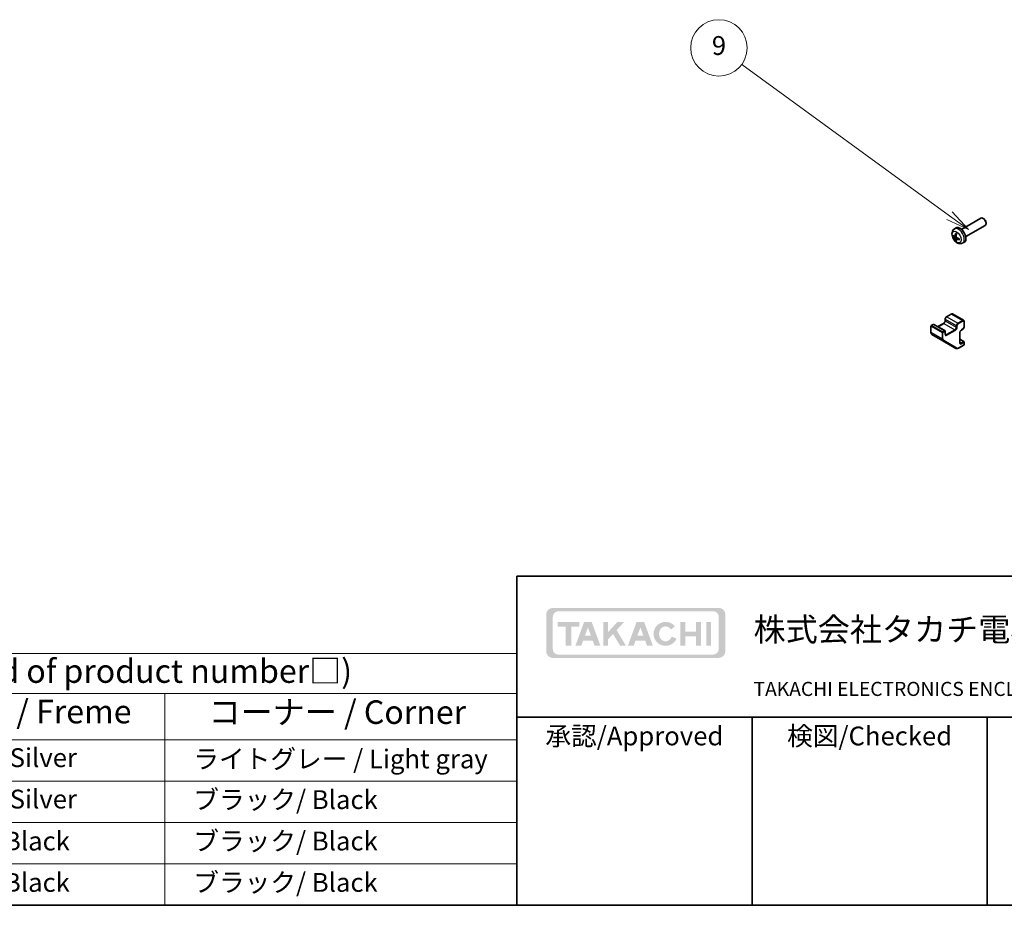
# Model space of a CAD drawing. Units: millimetres. Extents: x 0 to 7274, y -26 to 1264.
# Drawn here: x 707 to 1178, y 0 to 424 of the extents above; entities that cross this region are included whole.
import ezdxf
from ezdxf.enums import TextEntityAlignment as Align

# ---------------------------------------------------------------- set-up
doc = ezdxf.new("R2010")
doc.units = ezdxf.units.MM
doc.header["$LTSCALE"] = 4.5
for name, color, linetype, lineweight in [('Border (ISO)', 7, 'Continuous', 35), ('Hatch (ISO)', 1, 'Continuous', 18), ('Symbol (ISO)', 7, 'Continuous', 18), ('Symbol (TK)', 100, 'Continuous', 18), ('Title (ISO)', 7, 'Continuous', 35), ('Visible (ISO)', 7, 'Continuous', 35), ('Visible Narrow (ISO)', 7, 'Continuous', 25)]:
    doc.layers.add(name, color=color, linetype=linetype, lineweight=lineweight)
doc.styles.add('Note Text (TK)', font='txt')
doc.styles.add('Note Text (TK2)', font='txt')
doc.styles.add('文字スタイル67', font='arial.ttf')

# ---------------------------------------------------------------- blocks, each defined once
blk = doc.blocks.new('図面枠 tk図枠')
at = {"layer": 'Border (ISO)'}
blk.add_line((14.50000000000001, 8.000000000000009), (405.4999999999997, 8.000000000000009), dxfattribs=at)
blk = doc.blocks.new('表題欄 tk表題欄')
at = {"layer": 'Hatch (ISO)'}
h = blk.add_hatch(color=256, dxfattribs=at)
edge = h.paths.add_edge_path(flags=0)
edge.add_arc((95.57537688673351, 236.2990653650367), 0.5958259999999997, 269.9999999999897, 360)
edge.add_line((96.17120288673351, 236.2990653650368), (96.1712028867335, 239.7107813650365))
edge.add_arc((95.5753768867335, 239.7107813650366), 0.5958259999999997, 0, 90.0000000000068)
edge.add_line((95.57537688673342, 240.3066073650366), (79.13710888673356, 240.3066073650366))
edge.add_arc((79.13710888673353, 239.7107813650366), 0.5958259999999997, 89.99999999999744, 180)
edge.add_line((78.54128288673351, 239.7107813650365), (78.54128288673331, 236.2990653650368))
edge.add_arc((79.13710888673332, 236.2990653650365), 0.5958259999999997, 180, 270.0000000000231)
edge.add_line((79.13710888673356, 235.7032393650365), (95.57537688673342, 235.7032393650367))
edge = h.paths.add_edge_path()
edge.add_line((77.83935088673356, 239.9556413650365), (77.83935088673356, 236.0542053650368))
edge.add_arc((78.54128288673346, 236.0542053650367), 0.7019319999998938, 180, 270.0000000000087)
edge.add_line((78.54128288673355, 235.3522733650368), (96.17120288673351, 235.3522733650368))
edge.add_arc((96.17120288673351, 236.0542053650367), 0.7019319999998921, 270, 360)
edge.add_line((96.8731348867334, 236.0542053650368), (96.87313488673352, 239.9556413650365))
edge.add_arc((96.1712028867336, 239.9556413650367), 0.7019319999998921, 0, 90.00000000000873)
edge.add_line((96.1712028867335, 240.6575733650367), (78.54128288673355, 240.6575733650366))
edge.add_arc((78.54128288673355, 239.9556413650365), 0.7019319999999984, 90, 180)
for points in [[(79.07181288673355, 239.1476033650369), (79.07181288673355, 238.6578833650367), (79.92066088673353, 238.6578833650367), (79.92066088673353, 236.6581933650368), (80.50832488673353, 236.6581933650368), (80.50832488673353, 238.6578833650367), (81.35717288673355, 238.6578833650367), (81.35717288673355, 239.1476033650369)], [(85.68407849525303, 236.6581933650368), (84.9434673993943, 237.8918698287545), (84.41792288673358, 237.3246628822781), (84.41792288673358, 236.6581933650368), (83.89555488673355, 236.6581933650368), (83.89555488673355, 239.1476033650369), (84.41792288673358, 239.1476033650369), (84.41792288673358, 238.0993979968839), (85.38913556809511, 239.1476033650369), (86.1069649084727, 239.1476033650369), (85.31925422435492, 238.2974470774499), (86.30334488673353, 236.6581933650368)], [(92.0914293961446, 239.1476033650369), (92.0914293961446, 236.6581933650368), (92.60971639614463, 236.6581933650368), (92.60971639614463, 237.6580383650368), (93.76872039614459, 237.6580383650368), (93.76872039614459, 236.6581933650368), (94.28700739614462, 236.6581933650368), (94.28700739614462, 239.1476033650369), (93.76872039614459, 239.1476033650369), (93.76872039614459, 238.1477583650367), (92.60971639614463, 238.1477583650367), (92.60971639614463, 239.1476033650369)], [(94.8420233961447, 239.1476033650369), (94.8420233961447, 236.6581933650368), (95.3643913961447, 236.6581933650368), (95.3643913961447, 239.1476033650369)]]:
    blk.add_hatch(color=256, dxfattribs=at).paths.add_polyline_path(points)
h = blk.add_hatch(color=256, dxfattribs=at)
h.paths.add_polyline_path([(82.59020695886475, 237.7110913650368), (81.95242681460245, 237.7110913650368), (82.27131688673356, 238.5794973650367)], flags=0)
h.paths.add_polyline_path([(82.77903014574996, 237.1968853650368), (81.76360362771717, 237.1968853650368), (81.56578886050404, 236.6581933650368), (80.94907288673355, 236.6581933650368), (81.86321688673355, 239.1476033650369), (82.67941688673353, 239.1476033650369), (83.59356088673351, 236.6581933650368), (82.97684491296302, 236.6581933650368)])
h = blk.add_hatch(color=256, dxfattribs=at)
h.paths.add_polyline_path([(87.52707281460243, 237.7110913650368), (88.16485295886469, 237.7110913650368), (87.84596288673359, 238.5794973650367)], flags=0)
h.paths.add_polyline_path([(87.14043486050403, 236.6581933650368), (87.3382496277172, 237.1968853650368), (88.35367614574989, 237.1968853650368), (88.551490912963, 236.6581933650368), (89.16820688673344, 236.6581933650368), (88.25406288673351, 239.1476033650369), (87.43786288673356, 239.1476033650369), (86.52371888673358, 236.6581933650368)])
h = blk.add_hatch(color=256, dxfattribs=at)
edge = h.paths.add_edge_path()
edge.add_arc((90.52309888673331, 237.9028983650369), 1.273272000000011, 38.55054079078439, 336.5820184016556)
edge.add_line((91.69149139614443, 237.3968543650369), (91.17255542714857, 237.6216113977801))
edge.add_ellipse((90.52309888673351, 237.9028983650369), major_axis=(0, -0.7998759999999119), ratio=0.8673469387756529, start_angle=128.5505407907963, end_angle=426.582018401653, ccw=False)
edge.add_line((91.09381514418376, 238.3576891122095), (91.51887237036831, 238.6964075050431))
at = {"layer": 'Title (ISO)'}
for p, q in [((74.70882392282105, 244.052739026017), (255.7088239228211, 244.052739026017)), ((74.70882392282105, 209.052739026017), (74.70882392282105, 244.052739026017)), ((74.70882392282105, 229.052739026017), (230.7088239228211, 229.052739026017)), ((99.70882392282108, 229.052739026017), (99.70882392282108, 209.052739026017)), ((124.708823922821, 229.052739026017), (124.708823922821, 209.052739026017)), ((255.7088239228211, 209.052739026017), (74.70882392282105, 209.052739026017))]:
    blk.add_line(p, q, dxfattribs=at)
at = {"layer": 'Title (ISO)', "color": 7, "insert": (99.87313488673342, 238.052739026017), "char_height": 2.5, "attachment_point": 4, "line_spacing_factor": 1.5, "style": 'Note Text (TK)'}
blk.add_mtext('株式会社タカチ電機工業', dxfattribs=at)
at = {"layer": 'Title (ISO)', "color": 7, "insert": (99.87313488673342, 232.052739026017), "char_height": 1.49859994649887, "width": 48.16879749298095, "attachment_point": 4, "line_spacing_factor": 1.5, "style": 'Note Text (TK)'}
blk.add_mtext('\\fArial|b0|i0;TAKACHI ELECTRONICS ENCLOSURE CO., LTD.', dxfattribs=at)
at = {"layer": 'Title (ISO)', "color": 1, "char_height": 2.000000029802321, "attachment_point": 5, "line_spacing_factor": 1.5, "style": 'Note Text (TK)'}
for s, insert, width in [('\\fＭＳ Ｐゴシック|b0|i0;承認/Approved', (87.20882392282108, 227.052739026017), 19.32163715362549), ('\\fＭＳ Ｐゴシック|b0|i0;検図/Checked', (112.208823922821, 227.052739026017), 18.32748532295227)]:
    blk.add_mtext(s, dxfattribs=dict(at, insert=insert, width=width))
at = {"layer": 'Title (ISO)', "color": 7}
for tag, p, height, style in [('<品名>_001', (157.027005730843, 235.5754662581048), 2.5, 'Note Text (TK)'), ('<Title>_001', (157.4387011349265, 230.5513747487906), 2.000000029802321, '文字スタイル67'), ('<ページ_No.>_001', (238.0980284456275, 213.302739026017), 2.5, 'Note Text (TK)'), ('<総ページ数>_001', (246.7997329866371, 213.302739026017), 2.5, 'Note Text (TK)'), ('作成日_001', (175.6179145609817, 211.2601253517655), 2.5, 'Note Text (TK)')]:
    blk.add_attdef(tag, p, '', height=height, dxfattribs=dict(at, style=style))
at = {"layer": 'Title (ISO)', "color": 7, "style": 'Note Text (TK)'}
for tag, p in [('<尺度>', (243.2088239228211, 223.5527390260171)), ('<承認>', (87.20882392282108, 217.052739026017))]:
    blk.add_attdef(tag, text='', height=2.5, dxfattribs=at).set_placement(p, align=Align.MIDDLE_CENTER)
blk = doc.blocks.new('テーブル1')
at = {"layer": 'Symbol (ISO)'}
for p, q in [((99.80263682157488, 34.7800001192093), (224.5, 34.7800001192093)), ((224.5, 34.7800001192093), (224.5, 30.5000001192093)), ((99.80263682157488, 30.5000001192093), (224.5, 30.5000001192093)), ((187.0984289367006, 30.5000001192093), (187.0984289367006, 25.6000001192093)), ((224.4999999999999, 30.5000001192093), (224.4999999999999, 25.6000001192093)), ((99.80263682157488, 25.6000001192093), (224.4999999999999, 25.6000001192093)), ((187.0984289367006, 25.6000001192093), (187.0984289367006, 8.000000000000005)), ((224.4999999999999, 25.6000001192093), (224.4999999999999, 8.000000000000005)), ((99.80263682157488, 21.20000008940697), (224.4999999999999, 21.20000008940697)), ((99.80263682157488, 16.80000005960465), (224.4999999999999, 16.80000005960465)), ((99.80263682157488, 12.40000002980233), (224.4999999999999, 12.40000002980233)), ((99.80263682157488, 8.000000000000005), (224.4999999999999, 8.000000000000005))]:
    blk.add_line(p, q, dxfattribs=at)
at = {"layer": 'Symbol (ISO)', "color": 7, "attachment_point": 7}
for s, insert, char_height, style in [('色仕様(型番末尾□) / Color Type(End of product number□)', (114.6240214932511, 30.86368434444072), 2.5, 'Note Text (TK)'), ('フレーム / Freme', (156.9155763118285, 26.55877200067044), 2.5, 'Note Text (TK)'), ('コーナー / Corner', (191.7482790895573, 26.50029253326357), 2.5, 'Note Text (TK)'), ('    シルバー / Silver', (154.9728631401822, 22.0666667573154), 2.000000029802321, 'Note Text (TK2)'), ('   ライトグレー / Light gray', (188.2984289367006, 21.93216386586428), 2.000000029802321, 'Note Text (TK2)'), ('    シルバー / Silver', (154.9728631401822, 17.66666672751308), 2.000000029802321, 'Note Text (TK2)'), ('   ブラック/ Black', (188.2984289367006, 17.6081872228533), 2.000000029802321, 'Note Text (TK2)'), ('    ブラック/ Black', (154.9728631401822, 13.20818719305098), 2.000000029802321, 'Note Text (TK2)'), ('   ブラック/ Black', (188.2984289367006, 13.20818719305098), 2.000000029802321, 'Note Text (TK2)'), ('    ブラック/ Black', (154.9728631401822, 8.808187163248661), 2.000000029802321, 'Note Text (TK2)'), ('   ブラック/ Black', (188.2984289367006, 8.808187163248661), 2.000000029802321, 'Note Text (TK2)')]:
    blk.add_mtext(s, dxfattribs=dict(at, insert=insert, char_height=char_height, style=style))
blk = doc.blocks.new('バルーン9')
at = {"layer": 'Symbol (TK)', "color": 100}
for p, q in [((270.4881341160517, 81.28661947424973), (248.4062162364416, 97.3670017792419)), ((272.5090681941469, 79.81494510401917), (270.7824689900978, 81.69080628986876)), ((270.1937992420056, 80.88243265863068), (272.5090681941469, 79.81494510401917)), ((270.4881341160517, 81.28661947424973), (272.5090681941469, 79.81494510401917))]:
    blk.add_line(p, q, dxfattribs=at)
at = {"layer": 'Symbol (TK)'}
blk.add_circle((245.9899080403296, 99.12659348554234), 3.000000044703483, dxfattribs=at)
at = {"layer": 'Symbol (TK)', "color": 7, "insert": (245.9899080403296, 99.12074553239881), "char_height": 2.000000029802321, "attachment_point": 5, "style": 'Note Text (TK2)'}
blk.add_mtext('9', dxfattribs=at)

msp = doc.modelspace()

# ---------------------------------------------------------------- linework, layer by layer
at = {"layer": 'Visible (ISO)'}
for p, q in [((1157.717383293303, 323.2839365969612), (1166.995328015598, 328.6405604799043)), ((1159.717383293303, 319.8198349818235), (1168.995328015598, 325.1764588647667)), ((1168.29878245078, 328.3663849492625), (1167.994998795671, 328.5416928651565)), ((1169.409612258557, 326.4423712836304), (1169.409541539651, 326.0916329631044)), ((1154.165753213082, 323.4271838738424), (1154.865435633106, 323.9379180663953)), ((1154.465140913038, 319.8906420332784), (1155.132599563672, 320.186034010012)), ((1155.152582808498, 318.6999577430908), (1155.74212908974, 319.1302979021484)), ((1158.065624033995, 316.6724094690664), (1158.857774029339, 317.0229851231118)), ((1152.758142638746, 282.8045730262775), (1150.495400938948, 281.4981784967931)), ((1153.408142638745, 282.8392432022772), (1158.640732819526, 279.8182058528446)), ((1144.202150586388, 277.8647687116647), (1143.212201092727, 277.2932211050154)), ((1144.502150586388, 277.8647687116647), (1149.734740767169, 274.8437313622321)), ((1149.081187376575, 278.313841831175), (1146.402760251829, 276.7674512096979)), ((1149.850426192118, 280.3810494656838), (1149.850426192118, 279.6462025428488)), ((1158.935707566357, 279.237954252385), (1158.935707566357, 276.6251651934161)), ((1143.062201092727, 277.0334134838801), (1143.062201092727, 274.0355867846083)), ((1149.884740767169, 274.5839237410969), (1149.884740767169, 273.2775292116126)), ((1156.885097900915, 273.8082519892156), (1156.885097900915, 269.2358711360204)), ((1158.290732819526, 275.5080361623068), (1157.654336716458, 275.1406127008893)), ((1143.564282620744, 272.997558070828), (1148.796872801525, 269.9765207213955)), ((1148.796872801525, 269.9765207213955), (1155.039513488644, 266.372330440233)), ((1156.885097900915, 270.7154707462615), (1158.785707566357, 269.6181532442947)), ((1158.935707566357, 269.3583456231595), (1158.935707566357, 268.2152504098606)), ((1158.785707566357, 267.9554427887252), (1156.189513488644, 266.4565294390893))]:
    msp.add_line(p, q, dxfattribs=at)
for centre, radius, start, end in [((1144.352150586388, 277.6049610905295), 0.3000000000000005, 59.99999999999349, 120.0000000000065), ((1143.362201092727, 277.0334134838801), 0.3000000000000003, 120.0000000000065, 180), ((1149.584740767169, 274.5839237410969), 0.3000000000000005, 0, 59.99999999999735), ((1158.635707566356, 269.3583456231595), 0.3000000000000003, 0, 59.99999999999349), ((1158.635707566356, 268.2152504098606), 0.3000000000000005, 300.0000000000065, 0)]:
    msp.add_arc(centre, radius, start, end, dxfattribs=at)
for centre, major_axis, ratio, start_param, end_param in [((1167.995328015598, 326.9085096723355), (-1, 1.732050807568881), 0.5773502691896235, 3.141592653589786, 6.283185307179577), ((1168.299040984719, 327.0838584368141), (-0.7852925000000801, 1.360166508802743), 0.5773502691896235, 3.926758023341665, 5.498019937427252), ((1159.385909225195, 321.8180075008479), (-6.495675174702244, 0.1910685238963279), 0.494624106111284, 0.4548475884170549, 0.6938318841485236), ((1159.479578126532, 321.8720872662497), (-3.909437956086756, -5.191011271763471), 0.5952628891848545, 5.222970597460273, 5.461954893191747), ((1156.985332485734, 320.5518857893924), (-1.999999999999988, 3.464101615137762), 0.5773502691896235, 3.079689298036, 6.345088662733384), ((1159.282114421868, 321.9860929892924), (2.566571769607878, 5.970176924306255), 0.5535342072009392, 1.94328957841138, 2.182273874142921), ((1159.385909225195, 322.0460189469334), (6.494774741771366, 0.2195545711565609), 0.6541729902744997, 3.559781450237084, 3.798765745968593), ((1159.479578126532, 321.883779650728), (-3.437527207023896, -5.514862632653456), 0.6541729902745037, 5.626012214800498, 5.864996510531986), ((1159.282114421868, 321.9977853737707), (3.08236739179361, 5.720953977972087), 0.4946241061112893, 2.447760769441766, 2.686745065173315), ((1159.375783323205, 321.823853693087), (-6.45361076634076, 0.762372109037111), 0.5535342072009338, 0.9593187794470379, 1.198303075178514), ((1159.375783323205, 322.0518651391725), (6.450266610721842, 0.7901669486088954), 0.5952628891848489, 3.962823067577437, 4.201807363308957)]:
    msp.add_ellipse(centre, major_axis=major_axis, ratio=ratio, start_param=start_param, end_param=end_param, dxfattribs=at)
for points, knots in [([(1158.065624033995, 316.6724094690664), (1157.810038321644, 316.5592968908947), (1157.538670389942, 316.4945285458156), (1156.977779717846, 316.4487919540383), (1156.691282084828, 316.4782912632442), (1156.087567611131, 316.6218943512451), (1155.781970903595, 316.7559829549947), (1155.150738140009, 317.1287439892192), (1154.839169394927, 317.3869540188442), (1154.268524062156, 317.9847106741192), (1154.013490320457, 318.3285631848024), (1153.588536495211, 319.0604018960518), (1153.417827334344, 319.4475924650336), (1153.174277331831, 320.2536257950774), (1153.10142664929, 320.6726249441739), (1153.097376121444, 321.5109053138588), (1153.157976613784, 321.9332978932811), (1153.457116772077, 322.6545706841097), (1153.646808949385, 322.9556073493935), (1153.987950159641, 323.2873076077038), (1154.074199613698, 323.3603541918059), (1154.165753213082, 323.4271838738424)], [0.8473015189512398, 0.8473015189512398, 0.8473015189512398, 0.8473015189512398, 1.05226137403939, 1.05226137403939, 1.284851248799297, 1.284851248799297, 1.582208647321889, 1.582208647321889, 1.957468599591258, 1.957468599591258, 2.351893487732541, 2.351893487732541, 2.741729849120746, 2.741729849120746, 3.135997649368733, 3.135997649368733, 3.510303526646198, 3.510303526646198, 3.781965818651386, 3.781965818651386, 3.865087461433459, 3.865087461433459, 3.865087461433459, 3.865087461433459]), ([(1154.89592505462, 321.268443572783), (1154.894106494823, 321.2691876742173), (1154.892390743052, 321.2700223390441), (1154.882793886253, 321.2755533392871), (1154.875452837857, 321.2840200104115), (1154.867354881588, 321.3024997184698), (1154.86523408687, 321.315838276987), (1154.86630474718, 321.3393288776197), (1154.868969966503, 321.3531145318424), (1154.873178346423, 321.365659598143)], [0.0455535578850382, 0.0455535578850382, 0.0455535578850382, 0.0455535578850382, 0.0464696768393083, 0.0464696768393083, 0.0511089018052404, 0.0511089018052404, 0.0558160505338409, 0.0558160505338409, 0.0599786600441593, 0.0599786600441593, 0.0599786600441593, 0.0599786600441593]), ([(1154.895903490713, 321.2684149458084), (1154.921623376899, 321.2576470688949), (1154.947534808907, 321.2459737884854), (1154.999643523717, 321.2208373557424), (1155.025840774127, 321.2073742291662), (1155.078423376075, 321.1786883253094), (1155.104808704394, 321.1634655730971), (1155.157670115636, 321.131299106731), (1155.184146181937, 321.1143554157587), (1155.225838093182, 321.086352746662), (1155.241055823584, 321.0758544099565), (1155.25626359121, 321.0650843895658)], [4.575814360049855, 4.575814360049855, 4.575814360049855, 4.575814360049855, 4.630330830043643, 4.630330830043643, 4.684847300037431, 4.684847300037431, 4.73936377003122, 4.73936377003122, 4.793880240025007, 4.793880240025007, 4.825220038675205, 4.825220038675205, 4.825220038675205, 4.825220038675205]), ([(1153.662836306679, 320.0792749962483), (1153.650401132778, 320.0762501640067), (1153.636098640661, 320.074481053668), (1153.608173398907, 320.0738870444835), (1153.589981698561, 320.0759133150406), (1153.561215427822, 320.0831708147317), (1153.545593122219, 320.0897414742745), (1153.524714335166, 320.1030321396371), (1153.51527320635, 320.1115605080866), (1153.509142988167, 320.1199592097639)], [0.0427285558406332, 0.0427285558406332, 0.0427285558406332, 0.0427285558406332, 0.0464696768393083, 0.0464696768393083, 0.0511089018052403, 0.0511089018052403, 0.055816050533841, 0.055816050533841, 0.0599786600441594, 0.0599786600441594, 0.0599786600441594, 0.0599786600441594]), ([(1154.554150965226, 320.0387751576624), (1154.549301488231, 320.0042467416636), (1154.539046446577, 319.9714154836406), (1154.50871772967, 319.9200708631459), (1154.488642033911, 319.9015597299657), (1154.445362091515, 319.8814136998416), (1154.419270740131, 319.8784689772244), (1154.371977587058, 319.8887512732758), (1154.351344865202, 319.8977319432074), (1154.331590074508, 319.9102795674952)], [-0.2036008790442469, -0.2036008790442469, -0.2036008790442469, -0.2036008790442469, -0.191101100498931, -0.191101100498931, -0.1786013219536151, -0.1786013219536151, -0.1660772076668473, -0.1660772076668473, -0.1569242727956439, -0.1569242727956439, -0.1569242727956439, -0.1569242727956439]), ([(1154.331590074508, 319.276738074245), (1154.357757557685, 319.2560305770925), (1154.386099998674, 319.227825559038), (1154.439172218526, 319.1621637128794), (1154.463901007336, 319.1247051233017), (1154.503925947385, 319.0516213406047), (1154.521869176172, 319.0111341151438), (1154.543898587672, 318.9438059991693), (1154.550489917568, 318.9161758780442), (1154.554150965226, 318.8912513037433)], [-0.2036008625046645, -0.2036008625046645, -0.2036008625046645, -0.2036008625046645, -0.1911010839593486, -0.1911010839593486, -0.1786013054140327, -0.1786013054140327, -0.1660771911272649, -0.1660771911272649, -0.1569242562560614, -0.1569242562560614, -0.1569242562560614, -0.1569242562560614]), ([(1154.873178346423, 317.7573806659449), (1154.868969966503, 317.7668889414605), (1154.86630474718, 317.7793293830797), (1154.86523408687, 317.8040562757492), (1154.867354881588, 317.820870919039), (1154.875452837857, 317.8494119901164), (1154.882793886253, 317.8661796000331), (1154.897270934174, 317.8900665642065), (1154.905954274727, 317.9015683305472), (1154.914791443241, 317.9108250909252)], [0.0145600728656126, 0.0145600728656126, 0.0145600728656126, 0.0145600728656126, 0.0187226823758942, 0.0187226823758942, 0.0234298311044948, 0.0234298311044948, 0.0280690560704268, 0.0280690560704268, 0.0318101770691019, 0.0318101770691019, 0.0318101770691019, 0.0318101770691019]), ([(1155.102813992732, 318.5744805571183), (1155.101503728999, 318.6054526451501), (1155.106540987329, 318.6352714145659), (1155.130311819938, 318.682829838796), (1155.149047345041, 318.7005672240872), (1155.193265282416, 318.7212548058647), (1155.221703982301, 318.7255547707708), (1155.276284699927, 318.7194799520762), (1155.300969879055, 318.7128389694411), (1155.32537488345, 318.7029761472855)], [-0.2036008790442469, -0.2036008790442469, -0.2036008790442469, -0.2036008790442469, -0.191101100498931, -0.191101100498931, -0.1786013219536151, -0.1786013219536151, -0.1660772076668473, -0.1660772076668473, -0.1569242727956439, -0.1569242727956439, -0.1569242727956439, -0.1569242727956439]), ([(1155.32537488345, 319.3365176405356), (1155.293047659546, 319.3536688097213), (1155.259487435232, 319.3788613391683), (1155.199857331083, 319.4407369890626), (1155.173788371616, 319.4774218307511), (1155.134701426546, 319.5510471651015), (1155.119105546259, 319.5928896328514), (1155.104363699313, 319.6644252261827), (1155.101824826689, 319.6943950346045), (1155.102813992732, 319.7220044110374)], [-0.2036008625046645, -0.2036008625046645, -0.2036008625046645, -0.2036008625046645, -0.1911010839593486, -0.1911010839593486, -0.1786013054140327, -0.1786013054140327, -0.1660771911272649, -0.1660771911272649, -0.1569242562560614, -0.1569242562560614, -0.1569242562560614, -0.1569242562560614]), ([(1156.634004207391, 318.3158197436648), (1156.621035671322, 318.3184477128955), (1156.607764334897, 318.3230323923671), (1156.586885547844, 318.3338504736556), (1156.576394414677, 318.3423564150164), (1156.564439496178, 318.3586093048931), (1156.560777668097, 318.3692001748566), (1156.560786109777, 318.3802767967626), (1156.560921144719, 318.3821800137959), (1156.561186013873, 318.3841269834961)], [0.0145600728656126, 0.0145600728656126, 0.0145600728656126, 0.0145600728656126, 0.0187226823758942, 0.0187226823758942, 0.0234298311044948, 0.0234298311044948, 0.0280690560704269, 0.0280690560704269, 0.0289851750246979, 0.0289851750246979, 0.0289851750246979, 0.0289851750246979]), ([(1156.565241063409, 318.7978689017539), (1156.566964290854, 318.7793135784599), (1156.568447251937, 318.7608854689909), (1156.571852319126, 318.7107778801717), (1156.573287952791, 318.6793770886766), (1156.574714224194, 318.6175145304787), (1156.574704850166, 318.5870527897607), (1156.573256270662, 318.5271719687478), (1156.571817055087, 318.4977529210964), (1156.567531486997, 318.4400572339399), (1156.564685128373, 318.411780635368), (1156.561150440232, 318.3841226220915)], [6.17035424888908, 6.17035424888908, 6.17035424888908, 6.17035424888908, 6.201694047539263, 6.201694047539263, 6.256210517533053, 6.256210517533053, 6.310726987526838, 6.310726987526838, 6.365243457520628, 6.365243457520628, 6.419759927514418, 6.419759927514418, 6.419759927514418, 6.419759927514418]), ([(1153.408142638745, 282.8392432022772), (1153.366254736698, 282.8634271938004), (1153.321063809486, 282.8817684205544), (1153.228943165115, 282.9058661474411), (1153.182090802459, 282.9116856525161), (1153.090221166212, 282.9126961304725), (1153.045183116099, 282.9079525783015), (1152.958119500191, 282.8903513344424), (1152.916054570629, 282.8775075207667), (1152.834924926369, 282.8455048234911), (1152.795840428336, 282.8263378552453), (1152.758142638746, 282.8045730262775)], [2.35619449019237, 2.35619449019237, 2.35619449019237, 2.35619449019237, 2.513274122871854, 2.513274122871854, 2.670353755551337, 2.670353755551337, 2.827433388230824, 2.827433388230824, 2.984513020910308, 2.984513020910308, 3.141592653589794, 3.141592653589794, 3.141592653589794, 3.141592653589794]), ([(1149.850426192118, 279.6462025428488), (1149.850426192118, 279.5734550119731), (1149.841646690978, 279.4909085025107), (1149.803954484069, 279.3132489070263), (1149.774450264951, 279.2178543362707), (1149.695713999859, 279.0252143667234), (1149.646050540435, 278.9279988940641), (1149.531797056722, 278.7440635565163), (1149.467129694223, 278.6574340838917), (1149.331603504772, 278.5054999576308), (1149.260836472999, 278.4399758888973), (1149.153973516903, 278.3590757475471), (1149.116913481249, 278.3344683073257), (1149.081187376575, 278.3138418311751)], [4.712388980384688, 4.712388980384688, 4.712388980384688, 4.712388980384688, 4.984634820247244, 4.984634820247244, 5.265735173156303, 5.265735173156303, 5.553581606379476, 5.553581606379476, 5.843109040732177, 5.843109040732177, 6.128802821466572, 6.128802821466572, 6.283185307179588, 6.283185307179588, 6.283185307179588, 6.283185307179588]), ([(1150.495400938948, 281.4981784967931), (1150.420005359768, 281.4546488388577), (1150.350053371935, 281.4007726603453), (1150.221009042929, 281.2778533923662), (1150.161962975797, 281.2087307609559), (1150.056823904514, 281.0598234174538), (1150.010764309487, 280.9800458586899), (1149.934376302845, 280.8145390802781), (1149.904037381633, 280.7288423704432), (1149.862108337452, 280.5556270693198), (1149.850426192118, 280.4681087815548), (1149.850426192118, 280.3810494656838)], [3.141592653589794, 3.141592653589794, 3.141592653589794, 3.141592653589794, 3.455751918948773, 3.455751918948773, 3.769911184307751, 3.769911184307751, 4.084070449666731, 4.084070449666731, 4.398229715025711, 4.398229715025711, 4.712388980384688, 4.712388980384688, 4.712388980384688, 4.712388980384688]), ([(1158.640732819526, 279.8182058528447), (1158.682620721574, 279.7940218613216), (1158.721100153485, 279.7640559837128), (1158.788029719328, 279.6963260289175), (1158.816495739888, 279.6586604451684), (1158.863305657592, 279.5796042453196), (1158.881716645964, 279.5382283736997), (1158.910005329598, 279.4540284486483), (1158.919914725454, 279.4111772442017), (1158.932764398754, 279.3249155626343), (1158.935707566357, 279.2814839103205), (1158.935707566357, 279.237954252385)], [3.926990816987214, 3.926990816987214, 3.926990816987214, 3.926990816987214, 4.084070449666708, 4.084070449666708, 4.241150082346202, 4.241150082346202, 4.3982297150257, 4.3982297150257, 4.555309347705195, 4.555309347705195, 4.712388980384688, 4.712388980384688, 4.712388980384688, 4.712388980384688]), ([(1143.062201092727, 274.0355867846083), (1143.062201092727, 273.9493054656674), (1143.068058084718, 273.8648048829258), (1143.092491424946, 273.7007804003452), (1143.111070545942, 273.6212361134286), (1143.162241335108, 273.4689286866025), (1143.194864471965, 273.3961390859379), (1143.275291500425, 273.2603077162823), (1143.323162142552, 273.1972812671794), (1143.43361605954, 273.085506467652), (1143.496214779916, 273.0368570570531), (1143.564282620744, 272.997558070828)], [4.712388980384688, 4.712388980384688, 4.712388980384688, 4.712388980384688, 4.869468613064174, 4.869468613064174, 5.026548245743658, 5.026548245743658, 5.183627878423141, 5.183627878423141, 5.340707511102626, 5.340707511102626, 5.497787143782113, 5.497787143782113, 5.497787143782113, 5.497787143782113]), ([(1149.884740767169, 273.2775292116126), (1149.884740767169, 273.2355555475373), (1149.887625248344, 273.1968493389956), (1149.8979429089, 273.1275854185363), (1149.905372963323, 273.0970504580431), (1149.922848490753, 273.0450353795447), (1149.932861799351, 273.0235837930757), (1149.95328610316, 272.9890896533108), (1149.963629325733, 272.9760335063525), (1149.98374846218, 272.9556737716832), (1149.993507607199, 272.9482725833119), (1150.003979582711, 272.9422265854311)], [4.712388980384688, 4.712388980384688, 4.712388980384688, 4.712388980384688, 4.869468613064177, 4.869468613064177, 5.026548245743668, 5.026548245743668, 5.183627878423157, 5.183627878423157, 5.340707511102648, 5.340707511102648, 5.497787143782136, 5.497787143782136, 5.497787143782136, 5.497787143782136]), ([(1157.654336716458, 275.1406127008893), (1157.591335506657, 275.1042389354515), (1157.524237883039, 275.0553624097004), (1157.389226263578, 274.9338902032505), (1157.321364251479, 274.8606415145977), (1157.193901276613, 274.6961339240554), (1157.134541937361, 274.6045163702241), (1157.032376004248, 274.4136022820844), (1156.989686361488, 274.3142839670521), (1156.92587064317, 274.1209477809793), (1156.904508650974, 274.026899699346), (1156.887878551443, 273.8939035939685), (1156.885097900915, 273.8495049415168), (1156.885097900915, 273.8082519892156)], [3.141592653589792, 3.141592653589792, 3.141592653589792, 3.141592653589792, 3.413838493452347, 3.413838493452347, 3.694938846361408, 3.694938846361408, 3.982785279584581, 3.982785279584581, 4.272312713937282, 4.272312713937282, 4.558006494671674, 4.558006494671674, 4.712388980384688, 4.712388980384688, 4.712388980384688, 4.712388980384688]), ([(1158.935707566357, 276.6251651934161), (1158.935707566357, 276.5381058775452), (1158.924025421022, 276.4505875897801), (1158.882096376841, 276.2773722886568), (1158.85175745563, 276.1916755788219), (1158.775369448988, 276.02616880041), (1158.72930985396, 275.946391241646), (1158.624170782678, 275.7974838981442), (1158.565124715546, 275.7283612667337), (1158.43608038654, 275.6054419987547), (1158.366128398706, 275.5515658202423), (1158.290732819526, 275.5080361623068)], [4.712388980384688, 4.712388980384688, 4.712388980384688, 4.712388980384688, 5.026548245743668, 5.026548245743668, 5.340707511102648, 5.340707511102648, 5.654866776461627, 5.654866776461627, 5.969026041820606, 5.969026041820606, 6.283185307179584, 6.283185307179584, 6.283185307179584, 6.283185307179584]), ([(1156.885097900915, 269.2358711360203), (1156.885097900915, 269.193897471945), (1156.887982382091, 269.1551912634032), (1156.898300042647, 269.085927342944), (1156.905730097069, 269.0553923824507), (1156.9232056245, 269.0033773039523), (1156.933218933098, 268.9819257174834), (1156.953643236906, 268.9474315777185), (1156.96398645948, 268.9343754307602), (1156.984105595927, 268.9140156960908), (1156.993864740946, 268.9066145077196), (1157.004336716458, 268.9005685098388)], [4.712388980384688, 4.712388980384688, 4.712388980384688, 4.712388980384688, 4.869468613064183, 4.869468613064183, 5.026548245743677, 5.026548245743677, 5.183627878423172, 5.183627878423172, 5.340707511102669, 5.340707511102669, 5.497787143782162, 5.497787143782162, 5.497787143782162, 5.497787143782162]), ([(1156.189513488644, 266.4565294390893), (1156.114791674569, 266.4133887796189), (1156.038683527285, 266.3762107921024), (1155.884417488413, 266.3153584441485), (1155.806240554719, 266.2916762914528), (1155.64875305932, 266.2598377813889), (1155.569403847585, 266.2516954463259), (1155.411556916602, 266.2534316112956), (1155.333039089506, 266.2633755789213), (1155.181012315118, 266.3031440772169), (1155.107581329472, 266.3330314540078), (1155.039513488644, 266.372330440233)], [6.283185307179584, 6.283185307179584, 6.283185307179584, 6.283185307179584, 6.440264939859074, 6.440264939859074, 6.597344572538562, 6.597344572538562, 6.754424205218054, 6.754424205218054, 6.911503837897543, 6.911503837897543, 7.068583470577032, 7.068583470577032, 7.068583470577032, 7.068583470577032])]:
    msp.add_open_spline(points, degree=3, knots=knots, dxfattribs=at)
for points, weights in [([(1153.662836306679, 320.0792749962482), (1153.8266005546, 320.1191103340446), (1153.978573310296, 320.1560768990821)], [1.070904627086209, 1.077555636639591, 1.082735814227017]), ([(1155.139172343963, 318.1458604055555), (1155.031171981683, 318.0327314209385), (1154.914791443241, 317.9108250909252)], [1.082735813046356, 1.077555635548949, 1.07090462610515])]:
    msp.add_rational_spline(points, weights, degree=2, dxfattribs=at)
at = {"layer": 'Visible Narrow (ISO)'}
for p, q in [((1154.554150965226, 320.0387751576624), (1155.146231115524, 320.3228602871149)), ((1154.331590074508, 319.276738074245), (1155.105878409812, 319.7975556196436)), ((1154.554150965226, 318.8912513037433), (1155.39233635793, 319.3013958992712)), ((1155.32537488345, 318.7029761472853), (1155.867439897543, 319.0736900337938)), ((1150.645400938948, 281.4833198499361), (1152.908142638745, 282.7897143794205)), ((1152.908142638745, 282.7897143794205), (1158.140732819526, 279.7686770299879)), ((1143.362201092727, 277.2783624581584), (1144.352150586388, 277.8499100648078)), ((1144.352150586388, 277.8499100648078), (1149.584740767169, 274.8288727153751)), ((1146.490628217473, 276.7167206160802), (1149.231187376575, 278.2989831843181)), ((1149.231187376575, 278.2989831843181), (1154.463777557356, 275.2779458348855)), ((1149.938294157762, 279.5237280557096), (1149.938294157762, 280.2585749785445)), ((1149.938294157762, 280.2585749785445), (1155.170884338542, 277.237537629112)), ((1149.938294157762, 279.5237280557096), (1155.170884338542, 276.502690706277)), ((1150.645400938948, 281.4833198499361), (1155.877991119729, 278.4622825005035)), ((1158.140732819526, 279.7686770299879), (1155.877991119729, 278.4622825005035)), ((1156.090123154085, 278.0948590390861), (1158.352864853882, 279.4012535685705)), ((1158.847839600712, 279.1154797652458), (1158.847839600712, 276.502690706277)), ((1143.150069058371, 276.9109389967409), (1148.382659239151, 273.8899016473083)), ((1143.150069058371, 273.9131122974692), (1143.150069058371, 276.9109389967409)), ((1148.382659239151, 270.8920749480367), (1143.150069058371, 273.9131122974692)), ((1148.594791273507, 274.2573251087258), (1143.362201092727, 277.2783624581584)), ((1148.382659239151, 273.8899016473083), (1148.382659239151, 270.8920749480367)), ((1149.584740767169, 274.8288727153751), (1148.594791273507, 274.2573251087258)), ((1148.806923307863, 273.8899016473083), (1149.796872801525, 274.4614492539578)), ((1148.806923307863, 270.8920749480366), (1148.806923307863, 273.8899016473083)), ((1149.796872801525, 274.4614492539578), (1149.796872801525, 273.1550547244734)), ((1149.884740767169, 273.349273105134), (1150.503979582711, 272.9917554082879)), ((1154.463777557356, 275.2779458348855), (1150.503979582711, 272.9917554082879)), ((1150.716111617067, 272.6243319468704), (1154.675909591712, 274.910522373468)), ((1155.170884338542, 277.237537629112), (1155.170884338542, 276.502690706277)), ((1155.595148407254, 276.502690706277), (1155.595148407254, 277.237537629112)), ((1156.797229935271, 273.6857775020764), (1156.797229935271, 269.1133966488811)), ((1158.352864853882, 275.6453692963029), (1157.716468750814, 275.2779458348855)), ((1155.401645523, 266.5096635742292), (1149.159004835881, 270.1138538553916)), ((1156.885097900915, 270.6140095590261), (1158.635707566356, 269.6032945974376)), ((1156.885097900915, 269.3076150295417), (1157.504336716458, 268.9500973326956)), ((1158.635707566356, 269.6032945974376), (1157.504336716458, 268.9500973326956)), ((1157.716468750814, 268.5826738712781), (1158.847839600712, 269.2358711360203)), ((1158.847839600712, 269.2358711360203), (1158.847839600712, 268.0927759227214)), ((1158.847839600712, 268.0927759227214), (1156.251645523, 266.5938625730856))]:
    msp.add_line(p, q, dxfattribs=at)
msp.add_ellipse((1155.337820714772, 319.6006944249341), major_axis=(1.534426781616102, -2.657705146253504), ratio=0.5773502691896235, dxfattribs=at)
for centre, major_axis, ratio, start_param, end_param in [((1155.071573597779, 319.4469765802673), (1.113676363584314, -1.928944044916331), 0.5773502691896235, 3.800688139234473, 4.053293494739421), ((1155.115032356342, 319.472067506222), (-1.036573633640619, 1.795398199251854), 0.5773502691896237, 0.7162298216879269, 0.9224224478825764), ((1156.236550590056, 320.1195763603581), (1.953677486153224, -3.383868667620853), 0.5773502691896235, 6.221281951625832, 9.486681316323233), ((1155.071573597779, 319.4469765802673), (-1.113676363584197, 1.928944044916394), 0.5773502691896236, 5.371484466029703, 5.624089821534574), ((1155.071573597779, 319.4469765802673), (1.113676363584197, -1.928944044916394), 0.5773502691896236, 5.371484466029703, 5.624089821534574), ((1155.115032356341, 319.472067506222), (-1.03657363364051, 1.795398199251909), 0.5773502691896236, 2.219170205707476, 2.425362831902226), ((1155.071573597779, 319.4469765802673), (-1.113676363584314, 1.928944044916331), 0.5773502691896235, 3.800688139234473, 4.053293494739421), ((1152.908142638745, 282.5447654051422), (-0.1499999999999994, 0.2598076211353328), 0.5773502691896228, 5.497787143782137, 6.283185307179667), ((1152.908142638745, 281.9732177984928), (0.5000000000000009, 0.8660254037844365), 0.5773502691896298, 0, 0.7853981633974474), ((1144.352150586388, 277.6049610905295), (-0.1500000000000019, 0.2598076211353343), 0.5773502691896228, 5.497787143782124, 6.283185307179643), ((1144.352150586388, 277.6049610905295), (0.1500000000000058, 0.2598076211353405), 0.5773502691896294, 0, 0.7853981633974474), ((1149.231187376575, 278.0540342100398), (-0.1499999999999997, 0.2598076211353333), 0.5773502691896228, 5.497787143782137, 6.283185307179667), ((1149.231187376575, 279.1154797652458), (0.4999999999999511, 0.8660254037844696), 0.5773502691896294, 3.926990816986841, 5.497787143781887), ((1150.150426192118, 280.3810494656838), (-0.3000000000000017, 0), 0.5773502691896251, 0, 0.7853981633971934), ((1150.150426192118, 279.6462025428488), (-0.3000000000000011, 0), 0.5773502691896251, 0, 0.7853981633971934), ((1150.645400938948, 280.6668232690084), (0.5000000000000535, 0.8660254037844092), 0.5773502691896298, 0.7853981633978444, 2.356194490192634), ((1150.645400938948, 281.2383708756579), (-0.1499999999999994, 0.2598076211353328), 0.5773502691896228, 5.497787143782137, 6.283185307179667), ((1155.877991119729, 277.6457859195758), (-0.4999999999999502, -0.866025403784468), 0.57735026918963, 3.926990816986838, 5.497787143781887), ((1156.090123154085, 277.5233114324367), (0.350000000000038, 0.6062177826490867), 0.5773502691896293, 0.7853981633976197, 2.356194490192422), ((1155.877991119729, 278.2173335262253), (-0.1500000000000154, 0.2598076211353249), 0.5773502691896228, 3.926990816987331, 5.497787143781967), ((1158.140732819526, 278.9521804490604), (0.4999999999999938, 0.8660254037844296), 0.5773502691896294, 1.425e-13, 0.7853981633976657), ((1158.140732819526, 279.5237280557096), (-0.150000000000016, 0.2598076211353259), 0.5773502691896228, 3.926990816987331, 5.497787143781968), ((1158.352864853882, 278.829705961921), (0.350000000000003, 0.6062177826491097), 0.5773502691896294, 5.497787143782041, 7.068583470577032), ((1158.635707566356, 279.237954252385), (0.3000000000000027, 0), 0.5773502691896251, 5.497787143782391, 6.283185307179584), ((1143.362201092727, 277.0334134838801), (-0.3000000000000061, 2.68e-14), 0.5773502691896251, 4.643e-13, 0.785398163398155), ((1143.362201092727, 274.0355867846083), (-0.2999999999999972, 2.81e-14), 0.5773502691896251, 4.86e-13, 0.7853981633981669), ((1143.362201092727, 277.0334134838801), (0.1500000000000174, 0.2598076211353248), 0.5773502691896294, 0.7853981633976197, 2.356194490192267), ((1144.564282620744, 274.7296088783969), (-0.9999999999999964, -1.73205080756887), 0.5773502691896294, 5.497787143782153, 6.28318530717958), ((1143.362201092727, 277.0334134838801), (-0.15, 0.2598076211353338), 0.5773502691896228, 5.497787143782137, 6.283185307179667), ((1148.594791273507, 274.0123761344475), (-0.1499999999999863, -0.2598076211353427), 0.5773502691896294, 3.926990816987068, 5.497787143781716), ((1148.594791273507, 274.0123761344475), (0.3000000000000027, 1.8e-14), 0.5773502691896251, 3.926990816986814, 5.497787143781677), ((1148.594791273507, 274.0123761344475), (-0.150000000000016, 0.2598076211353259), 0.5773502691896228, 3.926990816987331, 5.497787143781968), ((1149.584740767169, 274.5839237410969), (0.1500000000000169, 0.2598076211353236), 0.57735026918963, 1.252e-13, 0.7853981633976208), ((1149.584740767169, 274.5839237410969), (0.149999999999985, -0.2598076211353438), 0.5773502691896228, 0.7853981633978826, 2.356194490192518), ((1149.584740767169, 274.5839237410969), (0.3000000000000039, 0), 0.5773502691896251, 5.497787143782391, 6.283185307179584), ((1149.584740767169, 273.2775292116126), (0.2999999999999972, 1.4e-14), 0.5773502691896308, 5.497787143781535, 6.283185307179062), ((1150.716111617067, 273.6857775020764), (-0.6500000000000024, -1.12583302491977), 0.5773502691896298, 5.497787143782145, 7.068583470577032), ((1154.463777557356, 276.0944424158132), (-0.5000000000000538, -0.8660254037844094), 0.5773502691896298, 0.7853981633978444, 2.356194490192634), ((1154.463777557356, 275.0329968606071), (-0.1500000000000157, 0.2598076211353248), 0.5773502691896214, 3.926990816987331, 5.497787143781962), ((1154.675909591712, 275.971967928674), (0.6499999999999356, 1.125833024919809), 0.57735026918963, 3.926990816986892, 5.497787143781883), ((1155.383016372898, 277.3600121162512), (-0.3000000000000017, 1.79e-14), 0.5773502691896251, 0.7853981633979057, 2.356194490192772), ((1155.383016372898, 276.6251651934161), (-0.3000000000000017, 1.79e-14), 0.5773502691896251, 0.7853981633979057, 2.356194490192772), ((1157.716468750814, 274.2165002796794), (-0.6499999999999364, -1.12583302491981), 0.5773502691896298, 3.926990816986892, 5.497787143781883), ((1156.585097900915, 273.8082519892155), (0.3000000000000051, 0), 0.5773502691896251, 5.497787143782391, 6.283185307179584), ((1157.504336716458, 275.4004203220246), (0.149999999999995, -0.2598076211353393), 0.5773502691896129, 0, 0.7853981633977467), ((1158.140732819526, 275.767843783442), (0.1499999999999967, -0.259807621135328), 0.5773502691896228, 0, 0.7853981633978738), ((1158.352864853882, 276.2169169029523), (-0.3500000000000372, -0.6062177826490857), 0.5773502691896298, 0.7853981633976188, 2.356194490192418), ((1158.635707566356, 276.6251651934161), (0.2999999999999994, 0), 0.5773502691896251, 5.497787143782391, 6.283185307179817), ((1148.594791273507, 271.0145494351758), (0.3000000000000027, 1.8e-14), 0.5773502691896251, 3.926990816986814, 5.497787143781677), ((1149.796872801525, 271.7085715289643), (-0.9999999999999991, -1.732050807568868), 0.5773502691896294, 5.497787143782156, 6.283185307179588), ((1148.946872801525, 270.2363283425309), (-0.1500000000000003, -0.2598076211353339), 0.8164965809277257, 0, 1.570796326794958), ((1150.00900483588, 271.5860970418252), (-0.8500000000000046, -1.472243186433548), 0.57735026918963, 5.497787143782167, 6.283185307179619), ((1150.503979582711, 273.8082519892156), (-0.500000000000005, -0.8660254037844435), 0.5773502691896293, 0, 0.7853981633974474), ((1150.503979582711, 272.7468064340095), (0.1499999999999844, -0.2598076211353428), 0.5773502691896228, 0.7853981633978835, 2.356194490192518), ((1156.585097900915, 269.2358711360203), (0.3000000000000003, 0), 0.5773502691896252, 5.497787143782391, 6.283185307179584), ((1157.716468750814, 269.6441194264841), (-0.6500000000000031, -1.125833024919771), 0.5773502691896298, 5.497787143782145, 7.068583470577032), ((1157.504336716458, 269.7665939136233), (-0.5000000000000054, -0.8660254037844444), 0.5773502691896298, 0, 0.7853981633974474), ((1157.504336716458, 268.7051483584172), (0.1499999999999844, -0.2598076211353428), 0.5773502691896228, 0.7853981633978835, 2.356194490192518), ((1158.635707566356, 269.3583456231595), (0.1500000000000137, 0.2598076211353289), 0.5773502691896294, 1.46e-13, 0.7853981633975684), ((1158.635707566356, 269.3583456231595), (0.149999999999985, -0.2598076211353438), 0.5773502691896228, 0.7853981633978826, 2.356194490192518), ((1158.635707566356, 269.3583456231595), (0.2999999999999962, 0), 0.5773502691896252, 5.497787143782391, 6.283185307179817), ((1155.189513488644, 266.6321380613683), (-0.1500000000000008, -0.2598076211353326), 0.8164965809277241, 0, 1.570796326794962), ((1156.251645523, 267.9819067606627), (-0.8499999999999985, -1.472243186433537), 0.5773502691896294, 0, 0.7853981633974474), ((1156.039513488644, 266.7163370602247), (0.1500000000000083, -0.2598076211353343), 0.577350269189623, 0, 0.7853981633974803), ((1158.635707566356, 268.2152504098606), (0.149999999999995, -0.2598076211353251), 0.577350269189623, 0, 0.7853981633975469), ((1158.635707566356, 268.2152504098606), (0.2999999999999984, -7e-16), 0.5773502691896251, 5.497787143782399, 6.283185307179597)]:
    msp.add_ellipse(centre, major_axis=major_axis, ratio=ratio, start_param=start_param, end_param=end_param, dxfattribs=at)

# ---------------------------------------------------------------- block references
at = {"xscale": 4.5, "yscale": 4.5, "zscale": 4.5}
for name, p in [('図面枠 tk図枠', (-65.25000000000004, -36.00000000000004)), ('表題欄 tk表題欄', (608.810292347305, -940.7373256170766)), ('テーブル1', (-65.25000000000004, -36.00000000000004))]:
    msp.add_blockref(name, p, dxfattribs=at)
at = {"layer": 'Symbol (TK)', "xscale": 4.5, "yscale": 4.5, "zscale": 4.5}
msp.add_blockref('バルーン9', (-65.25000000000004, -36.00000000000004), dxfattribs=at)

doc.saveas('drawing.dxf')
